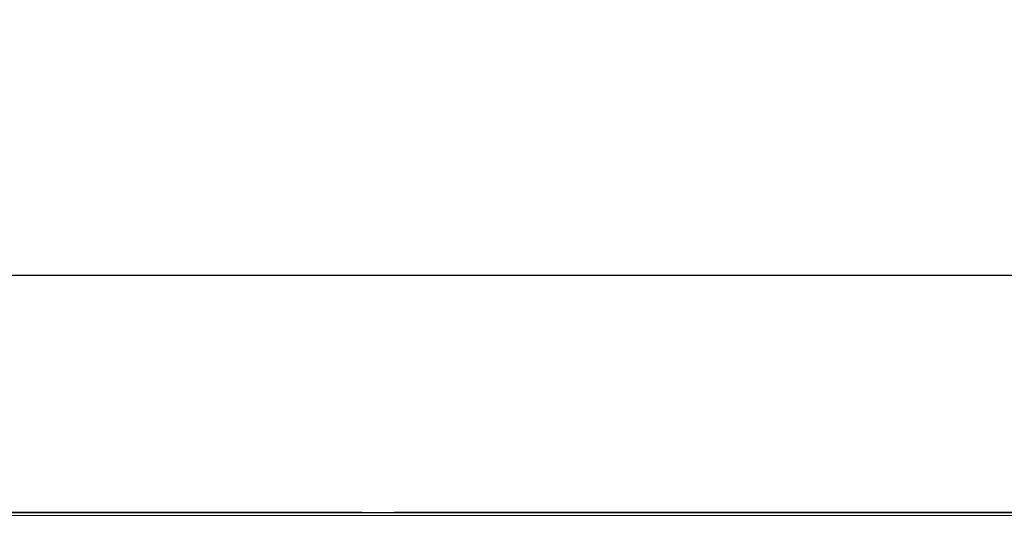
# Model space of a CAD drawing. Units: millimetres. Extents: x 70313 to 83302, y -12644 to -9662.
# Drawn here: x 70902 to 71086, y -11447 to -11353 of the extents above; entities that cross this region are included whole.
import ezdxf

# ---------------------------------------------------------------- set-up
doc = ezdxf.new("R2010")
doc.units = ezdxf.units.MM
doc.layers.add('319250', color=7, linetype='Continuous', lineweight=0)
doc.layers.add('DUENN-18', color=7, linetype='Continuous', lineweight=18)
doc.layers.add('ACO KOTE', color=163, linetype='Continuous')
doc.styles.add('ACO', font='trebuc.ttf', dxfattribs={"width": 0.8})
doc.dimstyles.new('ACO 10', dxfattribs={"dimscale": 0.35, "dimtxt": 100, "dimasz": 5, "dimexe": 20, "dimexo": 20, "dimgap": 20, "dimtad": 1, "dimdec": 0, "dimdsep": 46, "dimtxsty": 'ACO', "dimblk": 'KOTA', "dimcen": 50, "dimdle": 20, "dimse1": 1, "dimse2": 1, "dimclrd": 256, "dimclre": 256, "dimclrt": 7, "dimadec": 0, "dimazin": 0, "dimtfac": 0.875, "dimtdec": 0, "dimtmove": 1, "dimatfit": 3, "dimldrblk": 'ARCHTICK', "dimfxl": 1, "dimtolj": 1, "dimlwd": 25, "dimlwe": 25, "dimarcsym": 0})

# ---------------------------------------------------------------- blocks, each defined once
blk = doc.blocks.new('KOTA')
for p, q in [((0, 10), (0, -10)), ((7.07, 7.07), (-7.07, -7.07)), ((10, 0), (-10, 0))]:
    blk.add_line(p, q)
blk = doc.blocks.new('*D85')
at = {"layer": 'ACO KOTE', "lineweight": 25, "transparency": 16777216}
blk.add_line((70721.79, -11400.38), (71716.26, -11400.38), dxfattribs=at)
at = {"layer": 'Defpoints', "color": 0, "transparency": 16777216}
for p in [(71718.01, -11400.38), (70720.04, -11446.35), (71718.01, -11446.61)]:
    blk.add_point(p, dxfattribs=at)
at = {"layer": 'ACO KOTE', "lineweight": 25, "transparency": 16777216, "xscale": 1.75, "yscale": 1.75, "zscale": 1.75, "rotation": 180}
blk.add_blockref('KOTA', (70720.04, -11400.38), dxfattribs=at)
at = {"layer": 'ACO KOTE', "lineweight": 25, "transparency": 16777216, "xscale": 1.75, "yscale": 1.75, "zscale": 1.75}
blk.add_blockref('KOTA', (71718.01, -11400.38), dxfattribs=at)
at = {"layer": 'ACO KOTE', "color": 7, "transparency": 16777216, "insert": (71219.03, -11375.51), "char_height": 35, "attachment_point": 5, "style": 'ACO'}
blk.add_mtext('\\A1;998', dxfattribs=at)
blk = doc.blocks.new('_ArchTick')
at = {"color": 0, "linetype": 'ByBlock', "const_width": 0.15}
blk.add_lwpolyline([(-0.5, -0.5), (0.5, 0.5)], dxfattribs=at)
blk = doc.blocks.new('*U15')
at = {"layer": '319250'}
for p, q in [((389.69, 24.33), (-607.76, 24.33)), ((-607.51, 24.83), (389.44, 24.83)), ((-502.08, 24.93), (-362.26, 24.93)), ((-362.1, 24.93), (-362.07, 24.89)), ((-360.57, 24.87), (-357.51, 24.87)), ((-356.01, 24.89), (-355.97, 24.93)), ((-355.82, 24.93), (-215.99, 24.93))]:
    blk.add_line(p, q, dxfattribs=at)
for points, weights in [([(-362.26, 24.93), (-362.16, 24.93), (-362.11, 24.93), (-362.1, 24.93)], [1, 0.949478052697, 0.949478052697, 1]), ([(-362.07, 24.89), (-362.05, 24.88), (-361.43, 24.87), (-360.57, 24.87)], [1, 0.808833632769, 0.808833632769, 1]), ([(-357.51, 24.87), (-356.64, 24.87), (-356.02, 24.88), (-356.01, 24.89)], [1, 0.808833632769, 0.808833632769, 1]), ([(-355.97, 24.93), (-355.97, 24.93), (-355.91, 24.93), (-355.82, 24.93)], [1, 0.949478052697, 0.949478052697, 1])]:
    blk.add_rational_spline(points, weights, degree=3, dxfattribs=at)

msp = doc.modelspace()

# ---------------------------------------------------------------- block references
at = {"layer": 'DUENN-18'}
msp.add_blockref('*U15', (71328.08, -11469.67), dxfattribs=at)

# ---------------------------------------------------------------- dimensions: what is measured, and where the dimension line sits
at = {"layer": 'ACO KOTE'}
dim = msp.add_linear_dim(base=(71718.01, -11400.38), p1=(70720.04, -11446.35), p2=(71718.01, -11446.61), dimstyle='ACO 10', dxfattribs=at)
dim.commit()
dim.dimension.update_dxf_attribs({"geometry": '*D85', "text_midpoint": (71219.03, -11375.51)})

doc.saveas('drawing.dxf')
